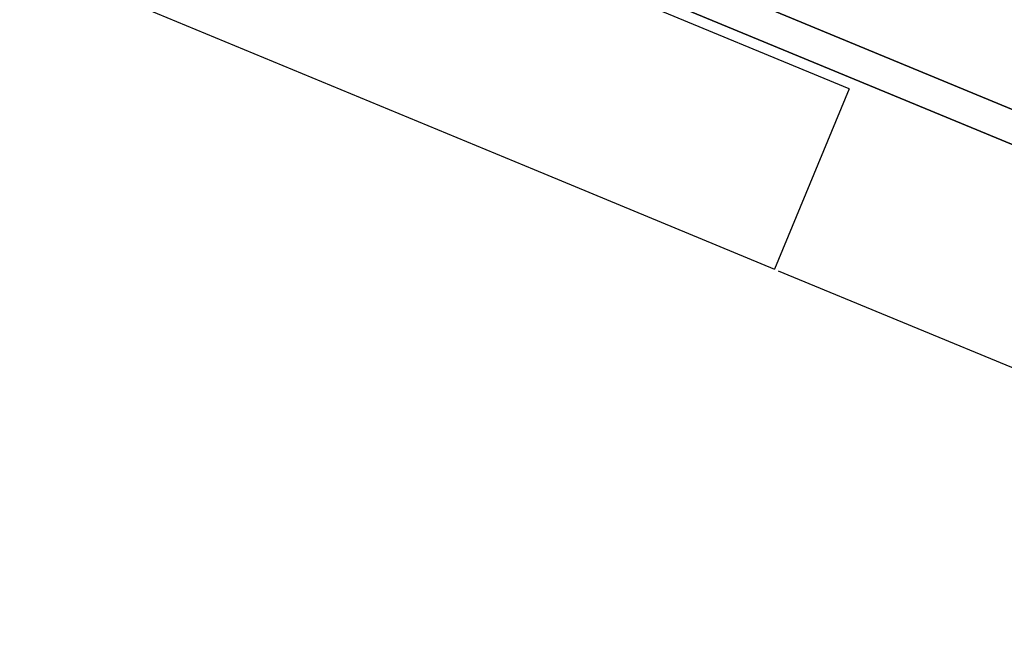
# Model space of a CAD drawing. Units: millimetres. Extents: x -341 to 410, y -221 to 371.
# Drawn here: x -75 to -67, y -195 to -190 of the extents above; entities that cross this region are included whole.
import ezdxf

# ---------------------------------------------------------------- set-up
doc = ezdxf.new("R2010")
doc.units = ezdxf.units.MM
doc.header["$LTSCALE"] = 2.42
doc.header["$MEASUREMENT"] = 0
doc.layers.get('0').update_dxf_attribs({"linetype": 'CONTINUOUS'})
doc.layers.add('dim', color=5, linetype='CONTINUOUS')

msp = doc.modelspace()

# ---------------------------------------------------------------- linework, layer by layer
at = {"color": 7, "linetype": 'Continuous'}
for p, q in [((-78.3557, -188.3217), (-71.0436, -191.3505)), ((-68.6215, -190.7301), (-70.4696, -189.9646)), ((-68.6218, -190.73), (-69.1958, -192.1158)), ((-71.0436, -191.3505), (-69.1957, -192.1159)), ((-69.1672, -192.1277), (-65.4652, -193.6611))]:
    msp.add_line(p, q, dxfattribs=at)
at = {"color": 6, "linetype": 'Continuous'}
for p, q in [((-63.6686, -192.4202), (-69.8586, -189.8562)), ((-69.8586, -189.8562), (-63.6686, -192.4202)), ((-63.5333, -192.7468), (-70.1852, -189.9915)), ((-70.139, -190.0106), (-63.5795, -192.7277))]:
    msp.add_line(p, q, dxfattribs=at)
at = {"color": 7, "linetype": 'Continuous'}
msp.add_arc((21.2992, 7.1191), 225, 234.487515, 260.53554, dxfattribs=at)
at = {"layer": 'dim'}
msp.add_circle((21.2992, 7.1191), 228, dxfattribs=at)

doc.saveas('drawing.dxf')
